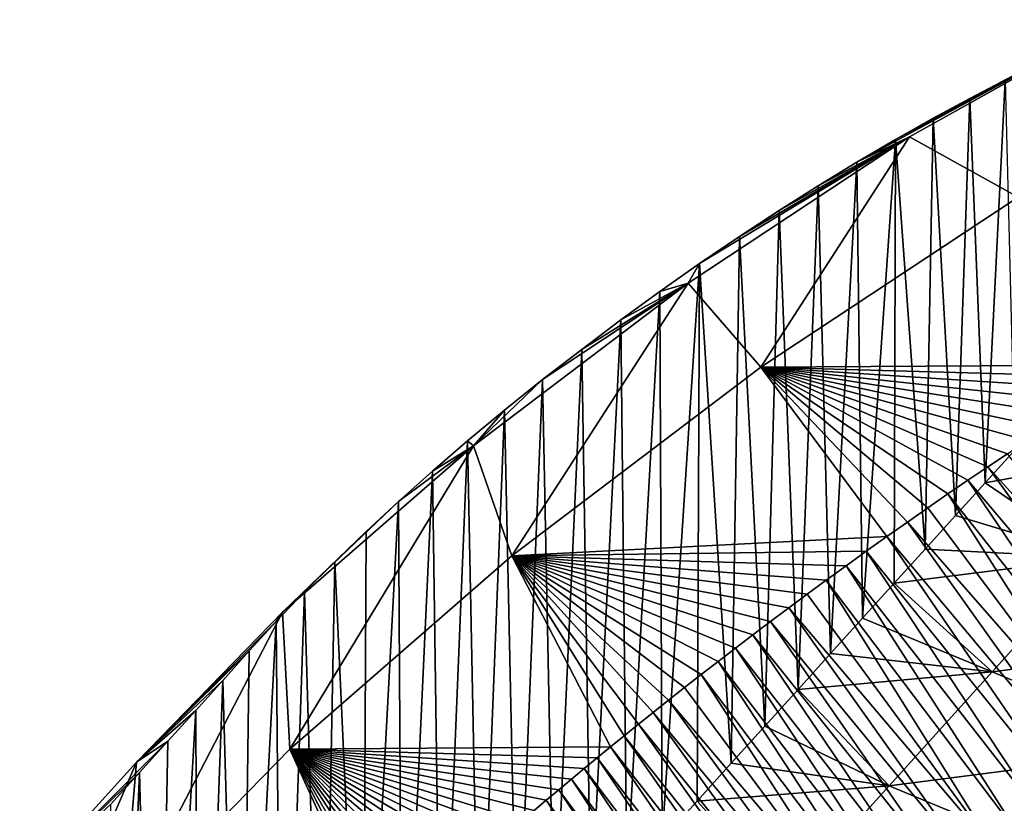
# Model space of a CAD drawing. Units: millimetres. Extents: x -110 to 135, y -21 to 276.
# Drawn here: x 121 to 127, y 209 to 214 of the extents above; entities that cross this region are included whole.
import ezdxf

# ---------------------------------------------------------------- set-up
doc = ezdxf.new("R2010")
doc.units = ezdxf.units.MM
doc.header["$LTSCALE"] = 65.185185
for name, color, linetype in [('310', 7, 'CONTINUOUS'), ('314', 7, 'CONTINUOUS'), ('317', 7, 'CONTINUOUS')]:
    doc.layers.add(name, color=color, linetype=linetype)

msp = doc.modelspace()

# ---------------------------------------------------------------- linework, layer by layer
at = {"layer": '310', "linetype": 'Continuous'}
for points in [[(127.0179, 213.2662, 72.9819), (126.8868, 210.6384, 64.1812), (126.7872, 213.1486, 73.1575), (127.0179, 213.2662, 72.9819)], [(127.0779, 210.8494, 64.4307), (126.8868, 210.6384, 64.1812), (127.0179, 213.2662, 72.9819), (127.0779, 210.8494, 64.4307)], [(126.7872, 213.1486, 73.1575), (126.6923, 210.4237, 63.9274), (126.5481, 213.0201, 73.3162), (126.7872, 213.1486, 73.1575)], [(126.8868, 210.6384, 64.1812), (126.6923, 210.4237, 63.9274), (126.7872, 213.1486, 73.1575), (126.8868, 210.6384, 64.1812)], [(126.5481, 213.0201, 73.3162), (126.4942, 210.2049, 63.6688), (126.3011, 212.8809, 73.4581), (126.5481, 213.0201, 73.3162)], [(126.6923, 210.4237, 63.9274), (126.4942, 210.2049, 63.6688), (126.5481, 213.0201, 73.3162), (126.6923, 210.4237, 63.9274)], [(126.3011, 212.8809, 73.4581), (126.0868, 209.7549, 63.1364), (126.0492, 212.733, 73.5818), (126.3011, 212.8809, 73.4581)], [(126.2923, 209.9819, 63.405), (126.0868, 209.7549, 63.1364), (126.3011, 212.8809, 73.4581), (126.2923, 209.9819, 63.405)], [(126.4942, 210.2049, 63.6688), (126.2923, 209.9819, 63.405), (126.3011, 212.8809, 73.4581), (126.4942, 210.2049, 63.6688)], [(126.0492, 212.733, 73.5818), (125.8778, 209.5239, 62.8631), (125.7956, 212.578, 73.6854), (126.0492, 212.733, 73.5818)], [(126.0868, 209.7549, 63.1364), (125.8778, 209.5239, 62.8631), (126.0492, 212.733, 73.5818), (126.0868, 209.7549, 63.1364)], [(125.7956, 212.578, 73.6854), (125.6651, 209.289, 62.585), (125.5412, 212.4165, 73.7683), (125.7956, 212.578, 73.6854)], [(125.8778, 209.5239, 62.8631), (125.6651, 209.289, 62.585), (125.7956, 212.578, 73.6854), (125.8778, 209.5239, 62.8631)], [(125.5412, 212.4165, 73.7683), (125.4487, 209.0499, 62.302), (125.2826, 212.2465, 73.832), (125.5412, 212.4165, 73.7683)], [(125.6651, 209.289, 62.585), (125.4487, 209.0499, 62.302), (125.5412, 212.4165, 73.7683), (125.6651, 209.289, 62.585)], [(125.2826, 212.2465, 73.832), (125.2287, 208.8067, 62.0141), (125.0223, 212.0694, 73.8759), (125.2826, 212.2465, 73.832)], [(125.4487, 209.0499, 62.302), (125.2287, 208.8067, 62.0141), (125.2826, 212.2465, 73.832), (125.4487, 209.0499, 62.302)], [(125.0223, 212.0694, 73.8759), (124.7778, 208.3083, 61.4238), (124.763, 211.8871, 73.899), (125.0223, 212.0694, 73.8759)], [(125.0051, 208.5596, 61.7214), (124.7778, 208.3083, 61.4238), (125.0223, 212.0694, 73.8759), (125.0051, 208.5596, 61.7214)], [(125.2287, 208.8067, 62.0141), (125.0051, 208.5596, 61.7214), (125.0223, 212.0694, 73.8759), (125.2287, 208.8067, 62.0141)], [(124.763, 211.8871, 73.899), (124.5466, 208.0529, 61.1214), (124.5075, 211.7014, 73.9004), (124.763, 211.8871, 73.899)], [(124.7778, 208.3083, 61.4238), (124.5466, 208.0529, 61.1214), (124.763, 211.8871, 73.899), (124.7778, 208.3083, 61.4238)], [(124.5075, 211.7014, 73.9004), (124.3118, 207.7933, 60.8141), (124.2519, 211.5094, 73.8803), (124.5075, 211.7014, 73.9004)], [(124.5466, 208.0529, 61.1214), (124.3118, 207.7933, 60.8141), (124.5075, 211.7014, 73.9004), (124.5466, 208.0529, 61.1214)], [(124.2519, 211.5094, 73.8803), (124.0732, 207.5297, 60.502), (123.997, 211.3118, 73.8392), (124.2519, 211.5094, 73.8803)], [(124.3118, 207.7933, 60.8141), (124.0732, 207.5297, 60.502), (124.2519, 211.5094, 73.8803), (124.3118, 207.7933, 60.8141)], [(123.997, 211.3118, 73.8392), (123.8309, 207.262, 60.1851), (123.747, 211.1117, 73.777), (123.997, 211.3118, 73.8392)], [(124.0732, 207.5297, 60.502), (123.8309, 207.262, 60.1851), (123.997, 211.3118, 73.8392), (124.0732, 207.5297, 60.502)], [(123.747, 211.1117, 73.777), (123.5846, 206.9899, 59.863), (123.5061, 210.9122, 73.6937), (123.747, 211.1117, 73.777)], [(123.8309, 207.262, 60.1851), (123.5846, 206.9899, 59.863), (123.747, 211.1117, 73.777), (123.8309, 207.262, 60.1851)], [(123.5061, 210.9122, 73.6937), (123.3344, 206.7133, 59.5356), (123.2767, 210.7148, 73.5883), (123.5061, 210.9122, 73.6937)], [(123.5846, 206.9899, 59.863), (123.3344, 206.7133, 59.5356), (123.5061, 210.9122, 73.6937), (123.5846, 206.9899, 59.863)], [(123.2767, 210.7148, 73.5883), (123.0802, 206.4324, 59.2032), (123.0561, 210.5171, 73.4598), (123.2767, 210.7148, 73.5883)], [(123.3344, 206.7133, 59.5356), (123.0802, 206.4324, 59.2032), (123.2767, 210.7148, 73.5883), (123.3344, 206.7133, 59.5356)], [(123.0802, 206.4324, 59.2032), (122.8221, 206.1473, 58.8656), (123.0561, 210.5171, 73.4598), (123.0802, 206.4324, 59.2032)], [(123.0561, 210.5171, 73.4598), (122.8221, 206.1473, 58.8656), (122.8437, 210.3194, 73.3108), (123.0561, 210.5171, 73.4598)], [(122.8437, 210.3194, 73.3108), (122.8221, 206.1473, 58.8656), (122.6389, 210.1222, 73.1441), (122.8437, 210.3194, 73.3108)], [(122.6389, 210.1222, 73.1441), (122.56, 205.8576, 58.5227), (122.4415, 209.9262, 72.9625), (122.6389, 210.1222, 73.1441)], [(122.8221, 206.1473, 58.8656), (122.56, 205.8576, 58.5227), (122.6389, 210.1222, 73.1441), (122.8221, 206.1473, 58.8656)], [(122.4415, 209.9262, 72.9625), (122.2936, 205.5633, 58.1743), (122.2561, 209.7328, 72.7598), (122.4415, 209.9262, 72.9625)], [(122.56, 205.8576, 58.5227), (122.2936, 205.5633, 58.1743), (122.4415, 209.9262, 72.9625), (122.56, 205.8576, 58.5227)], [(122.2936, 205.5633, 58.1743), (122.023, 205.2642, 57.8203), (122.2561, 209.7328, 72.7598), (122.2936, 205.5633, 58.1743)], [(122.2561, 209.7328, 72.7598), (122.023, 205.2642, 57.8203), (122.0803, 209.5408, 72.5379), (122.2561, 209.7328, 72.7598)], [(122.0803, 209.5408, 72.5379), (122.023, 205.2642, 57.8203), (121.9075, 209.3478, 72.3046), (122.0803, 209.5408, 72.5379)], [(121.9075, 209.3478, 72.3046), (121.7481, 204.9605, 57.4607), (121.7315, 209.1514, 72.0679), (121.9075, 209.3478, 72.3046)], [(122.023, 205.2642, 57.8203), (121.7481, 204.9605, 57.4607), (121.9075, 209.3478, 72.3046), (122.023, 205.2642, 57.8203)], [(121.7481, 204.9605, 57.4607), (121.4691, 204.6522, 57.0957), (121.7315, 209.1514, 72.0679), (121.7481, 204.9605, 57.4607)], [(121.7315, 209.1514, 72.0679), (121.4691, 204.6522, 57.0957), (121.5487, 208.9504, 71.8322), (121.7315, 209.1514, 72.0679)], [(121.5487, 208.9504, 71.8322), (121.4691, 204.6522, 57.0957), (121.3642, 208.747, 71.5923), (121.5487, 208.9504, 71.8322)], [(121.3642, 208.747, 71.5923), (121.1859, 204.3393, 56.7252), (121.1774, 208.5404, 71.3473), (121.3642, 208.747, 71.5923)], [(121.4691, 204.6522, 57.0957), (121.1859, 204.3393, 56.7252), (121.3642, 208.747, 71.5923), (121.4691, 204.6522, 57.0957)]]:
    msp.add_3dface(points, dxfattribs=at)
at = {"layer": '314', "linetype": 'Continuous'}
for points in [[(126.3011, 212.8809, 73.4581), (126.0492, 212.733, 73.5818), (127.7621, 213.6625, 74.3319), (126.3011, 212.8809, 73.4581)], [(126.0492, 212.733, 73.5818), (126.3937, 212.8966, 75.1349), (127.7621, 213.6625, 74.3319), (126.0492, 212.733, 73.5818)], [(126.5481, 213.0201, 73.3162), (126.3011, 212.8809, 73.4581), (127.7621, 213.6625, 74.3319), (126.5481, 213.0201, 73.3162)], [(126.3937, 212.8966, 75.1349), (127.1017, 212.5028, 76.2739), (127.7621, 213.6625, 74.3319), (126.3937, 212.8966, 75.1349)], [(126.7872, 213.1486, 73.1575), (126.5481, 213.0201, 73.3162), (127.7621, 213.6625, 74.3319), (126.7872, 213.1486, 73.1575)], [(127.0179, 213.2662, 72.9819), (126.7872, 213.1486, 73.1575), (127.7621, 213.6625, 74.3319), (127.0179, 213.2662, 72.9819)], [(125.0223, 212.0694, 73.8759), (124.9477, 211.9419, 75.4788), (126.3937, 212.8966, 75.1349), (125.0223, 212.0694, 73.8759)], [(124.9477, 211.9419, 75.4788), (125.4225, 211.3943, 76.6736), (126.3937, 212.8966, 75.1349), (124.9477, 211.9419, 75.4788)], [(125.2826, 212.2465, 73.832), (125.0223, 212.0694, 73.8759), (126.3937, 212.8966, 75.1349), (125.2826, 212.2465, 73.832)], [(125.5412, 212.4165, 73.7683), (125.2826, 212.2465, 73.832), (126.3937, 212.8966, 75.1349), (125.5412, 212.4165, 73.7683)], [(125.4225, 211.3943, 76.6736), (127.1017, 212.5028, 76.2739), (126.3937, 212.8966, 75.1349), (125.4225, 211.3943, 76.6736)], [(125.7956, 212.578, 73.6854), (125.5412, 212.4165, 73.7683), (126.3937, 212.8966, 75.1349), (125.7956, 212.578, 73.6854)], [(126.0492, 212.733, 73.5818), (125.7956, 212.578, 73.6854), (126.3937, 212.8966, 75.1349), (126.0492, 212.733, 73.5818)], [(125.4225, 211.3943, 76.6736), (127.9372, 211.4091, 77.0874), (127.1017, 212.5028, 76.2739), (125.4225, 211.3943, 76.6736)], [(125.0223, 212.0694, 73.8759), (124.763, 211.8871, 73.899), (124.9477, 211.9419, 75.4788), (125.0223, 212.0694, 73.8759)], [(123.997, 211.3118, 73.8392), (123.5464, 210.88, 75.3368), (124.9477, 211.9419, 75.4788), (123.997, 211.3118, 73.8392)], [(123.5464, 210.88, 75.3368), (123.7959, 210.162, 76.5097), (124.9477, 211.9419, 75.4788), (123.5464, 210.88, 75.3368)], [(123.7959, 210.162, 76.5097), (125.4225, 211.3943, 76.6736), (124.9477, 211.9419, 75.4788), (123.7959, 210.162, 76.5097)], [(124.2519, 211.5094, 73.8803), (123.997, 211.3118, 73.8392), (124.9477, 211.9419, 75.4788), (124.2519, 211.5094, 73.8803)], [(124.5075, 211.7014, 73.9004), (124.2519, 211.5094, 73.8803), (124.9477, 211.9419, 75.4788), (124.5075, 211.7014, 73.9004)], [(124.763, 211.8871, 73.899), (124.5075, 211.7014, 73.9004), (124.9477, 211.9419, 75.4788), (124.763, 211.8871, 73.899)], [(123.7959, 210.162, 76.5097), (126.2449, 210.2865, 77.4714), (125.4225, 211.3943, 76.6736), (123.7959, 210.162, 76.5097)], [(127.8073, 211.3283, 77.1358), (127.9372, 211.4091, 77.0874), (125.4225, 211.3943, 76.6736), (127.8073, 211.3283, 77.1358)], [(127.6773, 211.2467, 77.1812), (127.8073, 211.3283, 77.1358), (125.4225, 211.3943, 76.6736), (127.6773, 211.2467, 77.1812)], [(127.5475, 211.1643, 77.2236), (127.6773, 211.2467, 77.1812), (125.4225, 211.3943, 76.6736), (127.5475, 211.1643, 77.2236)], [(127.418, 211.0813, 77.2628), (127.5475, 211.1643, 77.2236), (125.4225, 211.3943, 76.6736), (127.418, 211.0813, 77.2628)], [(127.2891, 210.9977, 77.2988), (127.418, 211.0813, 77.2628), (125.4225, 211.3943, 76.6736), (127.2891, 210.9977, 77.2988)], [(127.1607, 210.9135, 77.3315), (127.2891, 210.9977, 77.2988), (125.4225, 211.3943, 76.6736), (127.1607, 210.9135, 77.3315)], [(127.0323, 210.8284, 77.3609), (127.1607, 210.9135, 77.3315), (125.4225, 211.3943, 76.6736), (127.0323, 210.8284, 77.3609)], [(126.9036, 210.7422, 77.3871), (127.0323, 210.8284, 77.3609), (125.4225, 211.3943, 76.6736), (126.9036, 210.7422, 77.3871)], [(126.7741, 210.6545, 77.4101), (126.9036, 210.7422, 77.3871), (125.4225, 211.3943, 76.6736), (126.7741, 210.6545, 77.4101)], [(126.6438, 210.5653, 77.43), (126.7741, 210.6545, 77.4101), (125.4225, 211.3943, 76.6736), (126.6438, 210.5653, 77.43)], [(126.5126, 210.4745, 77.4468), (126.6438, 210.5653, 77.43), (125.4225, 211.3943, 76.6736), (126.5126, 210.4745, 77.4468)], [(126.3794, 210.3814, 77.4607), (126.5126, 210.4745, 77.4468), (125.4225, 211.3943, 76.6736), (126.3794, 210.3814, 77.4607)], [(126.2449, 210.2865, 77.4714), (126.3794, 210.3814, 77.4607), (125.4225, 211.3943, 76.6736), (126.2449, 210.2865, 77.4714)], [(123.997, 211.3118, 73.8392), (123.747, 211.1117, 73.777), (123.5464, 210.88, 75.3368), (123.997, 211.3118, 73.8392)], [(123.747, 211.1117, 73.777), (123.5061, 210.9122, 73.6937), (123.5464, 210.88, 75.3368), (123.747, 211.1117, 73.777)], [(123.0561, 210.5171, 73.4598), (122.2979, 209.7923, 74.7181), (123.5464, 210.88, 75.3368), (123.0561, 210.5171, 73.4598)], [(122.2979, 209.7923, 74.7181), (122.3455, 208.8986, 75.7917), (123.5464, 210.88, 75.3368), (122.2979, 209.7923, 74.7181)], [(122.3455, 208.8986, 75.7917), (123.7959, 210.162, 76.5097), (123.5464, 210.88, 75.3368), (122.3455, 208.8986, 75.7917)], [(123.2767, 210.7148, 73.5883), (123.0561, 210.5171, 73.4598), (123.5464, 210.88, 75.3368), (123.2767, 210.7148, 73.5883)], [(123.5061, 210.9122, 73.6937), (123.2767, 210.7148, 73.5883), (123.5464, 210.88, 75.3368), (123.5061, 210.9122, 73.6937)], [(126.8868, 210.6384, 64.1812), (127.0779, 210.8494, 64.4307), (128.2809, 210.893, 63.3928), (126.8868, 210.6384, 64.1812)], [(126.8868, 210.6384, 64.1812), (128.2809, 210.893, 63.3928), (127.6066, 210.1483, 62.5124), (126.8868, 210.6384, 64.1812)], [(126.6923, 210.4237, 63.9274), (126.8868, 210.6384, 64.1812), (127.6066, 210.1483, 62.5124), (126.6923, 210.4237, 63.9274)], [(123.0561, 210.5171, 73.4598), (122.8437, 210.3194, 73.3108), (122.2979, 209.7923, 74.7181), (123.0561, 210.5171, 73.4598)], [(126.4942, 210.2049, 63.6688), (126.6923, 210.4237, 63.9274), (127.6066, 210.1483, 62.5124), (126.4942, 210.2049, 63.6688)], [(122.8437, 210.3194, 73.3108), (122.6389, 210.1222, 73.1441), (122.2979, 209.7923, 74.7181), (122.8437, 210.3194, 73.3108)], [(126.1107, 210.1909, 77.4788), (126.2449, 210.2865, 77.4714), (123.7959, 210.162, 76.5097), (126.1107, 210.1909, 77.4788)], [(122.3455, 208.8986, 75.7917), (124.4396, 208.9133, 77.2705), (123.7959, 210.162, 76.5097), (122.3455, 208.8986, 75.7917)], [(125.9785, 210.0958, 77.4831), (126.1107, 210.1909, 77.4788), (123.7959, 210.162, 76.5097), (125.9785, 210.0958, 77.4831)], [(125.8495, 210.002, 77.4841), (125.9785, 210.0958, 77.4831), (123.7959, 210.162, 76.5097), (125.8495, 210.002, 77.4841)], [(125.7246, 209.9105, 77.482), (125.8495, 210.002, 77.4841), (123.7959, 210.162, 76.5097), (125.7246, 209.9105, 77.482)], [(125.604, 209.8212, 77.4771), (125.7246, 209.9105, 77.482), (123.7959, 210.162, 76.5097), (125.604, 209.8212, 77.4771)], [(125.486, 209.733, 77.4694), (125.604, 209.8212, 77.4771), (123.7959, 210.162, 76.5097), (125.486, 209.733, 77.4694)], [(125.3702, 209.6456, 77.459), (125.486, 209.733, 77.4694), (123.7959, 210.162, 76.5097), (125.3702, 209.6456, 77.459)], [(125.2561, 209.5587, 77.446), (125.3702, 209.6456, 77.459), (123.7959, 210.162, 76.5097), (125.2561, 209.5587, 77.446)], [(125.1433, 209.4721, 77.4306), (125.2561, 209.5587, 77.446), (123.7959, 210.162, 76.5097), (125.1433, 209.4721, 77.4306)], [(125.0324, 209.3861, 77.4127), (125.1433, 209.4721, 77.4306), (123.7959, 210.162, 76.5097), (125.0324, 209.3861, 77.4127)], [(124.924, 209.3014, 77.3925), (125.0324, 209.3861, 77.4127), (123.7959, 210.162, 76.5097), (124.924, 209.3014, 77.3925)], [(124.8191, 209.2186, 77.3704), (124.924, 209.3014, 77.3925), (123.7959, 210.162, 76.5097), (124.8191, 209.2186, 77.3704)], [(124.7185, 209.1385, 77.347), (124.8191, 209.2186, 77.3704), (123.7959, 210.162, 76.5097), (124.7185, 209.1385, 77.347)], [(124.6221, 209.0613, 77.3225), (124.7185, 209.1385, 77.347), (123.7959, 210.162, 76.5097), (124.6221, 209.0613, 77.3225)], [(124.5293, 208.9863, 77.297), (124.6221, 209.0613, 77.3225), (123.7959, 210.162, 76.5097), (124.5293, 208.9863, 77.297)], [(124.4396, 208.9133, 77.2705), (124.5293, 208.9863, 77.297), (123.7959, 210.162, 76.5097), (124.4396, 208.9133, 77.2705)], [(126.2923, 209.9819, 63.405), (126.4942, 210.2049, 63.6688), (127.6066, 210.1483, 62.5124), (126.2923, 209.9819, 63.405)], [(126.2923, 209.9819, 63.405), (127.6066, 210.1483, 62.5124), (126.9331, 209.4042, 61.6319), (126.2923, 209.9819, 63.405)], [(127.6066, 210.1483, 62.5124), (128.8112, 209.6451, 62.0133), (126.9331, 209.4042, 61.6319), (127.6066, 210.1483, 62.5124)], [(122.6389, 210.1222, 73.1441), (122.4415, 209.9262, 72.9625), (122.2979, 209.7923, 74.7181), (122.6389, 210.1222, 73.1441)], [(126.0868, 209.7549, 63.1364), (126.2923, 209.9819, 63.405), (126.9331, 209.4042, 61.6319), (126.0868, 209.7549, 63.1364)], [(122.4415, 209.9262, 72.9625), (122.2561, 209.7328, 72.7598), (122.2979, 209.7923, 74.7181), (122.4415, 209.9262, 72.9625)], [(121.2579, 207.7841, 74.6726), (122.3455, 208.8986, 75.7917), (122.2979, 209.7923, 74.7181), (121.2579, 207.7841, 74.6726)], [(121.3445, 208.8137, 73.7314), (121.2579, 207.7841, 74.6726), (122.2979, 209.7923, 74.7181), (121.3445, 208.8137, 73.7314)], [(122.2561, 209.7328, 72.7598), (121.3445, 208.8137, 73.7314), (122.2979, 209.7923, 74.7181), (122.2561, 209.7328, 72.7598)], [(122.2561, 209.7328, 72.7598), (122.0803, 209.5408, 72.5379), (121.3445, 208.8137, 73.7314), (122.2561, 209.7328, 72.7598)], [(125.8778, 209.5239, 62.8631), (126.0868, 209.7549, 63.1364), (126.9331, 209.4042, 61.6319), (125.8778, 209.5239, 62.8631)], [(128.8112, 209.6451, 62.0133), (128.1379, 208.9012, 61.133), (126.9331, 209.4042, 61.6319), (128.8112, 209.6451, 62.0133)], [(122.0803, 209.5408, 72.5379), (121.9075, 209.3478, 72.3046), (121.3445, 208.8137, 73.7314), (122.0803, 209.5408, 72.5379)], [(125.6651, 209.289, 62.585), (125.8778, 209.5239, 62.8631), (126.9331, 209.4042, 61.6319), (125.6651, 209.289, 62.585)], [(125.6651, 209.289, 62.585), (126.9331, 209.4042, 61.6319), (126.2599, 208.6602, 60.7509), (125.6651, 209.289, 62.585)], [(126.9331, 209.4042, 61.6319), (128.1379, 208.9012, 61.133), (126.2599, 208.6602, 60.7509), (126.9331, 209.4042, 61.6319)], [(121.9075, 209.3478, 72.3046), (121.7315, 209.1514, 72.0679), (121.3445, 208.8137, 73.7314), (121.9075, 209.3478, 72.3046)], [(125.4487, 209.0499, 62.302), (125.6651, 209.289, 62.585), (126.2599, 208.6602, 60.7509), (125.4487, 209.0499, 62.302)], [(121.7315, 209.1514, 72.0679), (121.5487, 208.9504, 71.8322), (121.3445, 208.8137, 73.7314), (121.7315, 209.1514, 72.0679)], [(125.2287, 208.8067, 62.0141), (125.4487, 209.0499, 62.302), (126.2599, 208.6602, 60.7509), (125.2287, 208.8067, 62.0141)], [(121.5487, 208.9504, 71.8322), (121.3642, 208.747, 71.5923), (120.6688, 208.0679, 72.8504), (121.5487, 208.9504, 71.8322)], [(121.5487, 208.9504, 71.8322), (120.6688, 208.0679, 72.8504), (121.3445, 208.8137, 73.7314), (121.5487, 208.9504, 71.8322)], [(121.2579, 207.7841, 74.6726), (122.9376, 207.5967, 76.498), (122.3455, 208.8986, 75.7917), (121.2579, 207.7841, 74.6726)], [(124.3524, 208.8419, 77.243), (124.4396, 208.9133, 77.2705), (122.3455, 208.8986, 75.7917), (124.3524, 208.8419, 77.243)], [(124.2677, 208.772, 77.2146), (124.3524, 208.8419, 77.243), (122.3455, 208.8986, 75.7917), (124.2677, 208.772, 77.2146)], [(124.1846, 208.7029, 77.185), (124.2677, 208.772, 77.2146), (122.3455, 208.8986, 75.7917), (124.1846, 208.7029, 77.185)], [(124.1021, 208.6339, 77.1538), (124.1846, 208.7029, 77.185), (122.3455, 208.8986, 75.7917), (124.1021, 208.6339, 77.1538)], [(124.0208, 208.5652, 77.1212), (124.1021, 208.6339, 77.1538), (122.3455, 208.8986, 75.7917), (124.0208, 208.5652, 77.1212)], [(123.9413, 208.4976, 77.0876), (124.0208, 208.5652, 77.1212), (122.3455, 208.8986, 75.7917), (123.9413, 208.4976, 77.0876)], [(123.864, 208.4314, 77.053), (123.9413, 208.4976, 77.0876), (122.3455, 208.8986, 75.7917), (123.864, 208.4314, 77.053)], [(123.789, 208.3665, 77.0177), (123.864, 208.4314, 77.053), (122.3455, 208.8986, 75.7917), (123.789, 208.3665, 77.0177)], [(123.717, 208.3039, 76.9825), (123.789, 208.3665, 77.0177), (122.3455, 208.8986, 75.7917), (123.717, 208.3039, 76.9825)], [(123.6477, 208.2434, 76.9473), (123.717, 208.3039, 76.9825), (122.3455, 208.8986, 75.7917), (123.6477, 208.2434, 76.9473)], [(123.5804, 208.184, 76.9117), (123.6477, 208.2434, 76.9473), (122.3455, 208.8986, 75.7917), (123.5804, 208.184, 76.9117)], [(123.5141, 208.1253, 76.8754), (123.5804, 208.184, 76.9117), (122.3455, 208.8986, 75.7917), (123.5141, 208.1253, 76.8754)], [(123.4493, 208.0674, 76.8385), (123.5141, 208.1253, 76.8754), (122.3455, 208.8986, 75.7917), (123.4493, 208.0674, 76.8385)], [(123.3861, 208.0108, 76.8014), (123.4493, 208.0674, 76.8385), (122.3455, 208.8986, 75.7917), (123.3861, 208.0108, 76.8014)], [(123.3247, 207.9553, 76.7641), (123.3861, 208.0108, 76.8014), (122.3455, 208.8986, 75.7917), (123.3247, 207.9553, 76.7641)], [(123.2651, 207.9011, 76.7267), (123.3247, 207.9553, 76.7641), (122.3455, 208.8986, 75.7917), (123.2651, 207.9011, 76.7267)], [(123.207, 207.8479, 76.689), (123.2651, 207.9011, 76.7267), (122.3455, 208.8986, 75.7917), (123.207, 207.8479, 76.689)], [(123.1504, 207.7958, 76.6512), (123.207, 207.8479, 76.689), (122.3455, 208.8986, 75.7917), (123.1504, 207.7958, 76.6512)], [(123.0951, 207.7445, 76.6131), (123.1504, 207.7958, 76.6512), (122.3455, 208.8986, 75.7917), (123.0951, 207.7445, 76.6131)], [(123.041, 207.6941, 76.5747), (123.0951, 207.7445, 76.6131), (122.3455, 208.8986, 75.7917), (123.041, 207.6941, 76.5747)], [(122.9885, 207.6448, 76.5363), (123.041, 207.6941, 76.5747), (122.3455, 208.8986, 75.7917), (122.9885, 207.6448, 76.5363)], [(122.9376, 207.5967, 76.498), (122.9885, 207.6448, 76.5363), (122.3455, 208.8986, 75.7917), (122.9376, 207.5967, 76.498)], [(128.1379, 208.9012, 61.133), (127.4649, 208.1575, 60.2523), (126.2599, 208.6602, 60.7509), (128.1379, 208.9012, 61.133)], [(120.5816, 207.0377, 73.7909), (121.2579, 207.7841, 74.6726), (121.3445, 208.8137, 73.7314), (120.5816, 207.0377, 73.7909)], [(120.6688, 208.0679, 72.8504), (120.5816, 207.0377, 73.7909), (121.3445, 208.8137, 73.7314), (120.6688, 208.0679, 72.8504)], [(125.0051, 208.5596, 61.7214), (125.2287, 208.8067, 62.0141), (126.2599, 208.6602, 60.7509), (125.0051, 208.5596, 61.7214)], [(121.3642, 208.747, 71.5923), (121.1774, 208.5404, 71.3473), (120.6688, 208.0679, 72.8504), (121.3642, 208.747, 71.5923)], [(125.0051, 208.5596, 61.7214), (126.2599, 208.6602, 60.7509), (125.5865, 207.916, 59.8698), (125.0051, 208.5596, 61.7214)], [(126.2599, 208.6602, 60.7509), (127.4649, 208.1575, 60.2523), (125.5865, 207.916, 59.8698), (126.2599, 208.6602, 60.7509)], [(124.7778, 208.3083, 61.4238), (125.0051, 208.5596, 61.7214), (125.5865, 207.916, 59.8698), (124.7778, 208.3083, 61.4238)]]:
    msp.add_3dface(points, dxfattribs=at)
at = {"layer": '317', "linetype": 'Continuous'}
for points in [[(127.0323, 210.8284, 77.3609), (126.9036, 210.7422, 77.3871), (128.3313, 209.1659, 77.8366), (127.0323, 210.8284, 77.3609)], [(126.9036, 210.7422, 77.3871), (126.7741, 210.6545, 77.4101), (128.1403, 209.0382, 77.8767), (126.9036, 210.7422, 77.3871)], [(126.9036, 210.7422, 77.3871), (128.1403, 209.0382, 77.8767), (128.3313, 209.1659, 77.8366), (126.9036, 210.7422, 77.3871)], [(126.7741, 210.6545, 77.4101), (126.6438, 210.5653, 77.43), (127.9547, 208.9123, 77.9091), (126.7741, 210.6545, 77.4101)], [(126.7741, 210.6545, 77.4101), (127.9547, 208.9123, 77.9091), (128.1403, 209.0382, 77.8767), (126.7741, 210.6545, 77.4101)], [(126.6438, 210.5653, 77.43), (126.5126, 210.4745, 77.4468), (127.775, 208.7886, 77.9343), (126.6438, 210.5653, 77.43)], [(126.6438, 210.5653, 77.43), (127.775, 208.7886, 77.9343), (127.9547, 208.9123, 77.9091), (126.6438, 210.5653, 77.43)], [(126.5126, 210.4745, 77.4468), (126.3794, 210.3814, 77.4607), (127.775, 208.7886, 77.9343), (126.5126, 210.4745, 77.4468)], [(126.3794, 210.3814, 77.4607), (126.2449, 210.2865, 77.4714), (127.6016, 208.6676, 77.9529), (126.3794, 210.3814, 77.4607)], [(126.3794, 210.3814, 77.4607), (127.6016, 208.6676, 77.9529), (127.775, 208.7886, 77.9343), (126.3794, 210.3814, 77.4607)], [(126.2449, 210.2865, 77.4714), (126.1107, 210.1909, 77.4788), (127.435, 208.5498, 77.9653), (126.2449, 210.2865, 77.4714)], [(126.2449, 210.2865, 77.4714), (127.435, 208.5498, 77.9653), (127.6016, 208.6676, 77.9529), (126.2449, 210.2865, 77.4714)], [(126.1107, 210.1909, 77.4788), (125.9785, 210.0958, 77.4831), (127.2747, 208.4351, 77.9723), (126.1107, 210.1909, 77.4788)], [(126.1107, 210.1909, 77.4788), (127.2747, 208.4351, 77.9723), (127.435, 208.5498, 77.9653), (126.1107, 210.1909, 77.4788)], [(125.9785, 210.0958, 77.4831), (125.8495, 210.002, 77.4841), (127.1198, 208.3228, 77.9744), (125.9785, 210.0958, 77.4831)], [(125.9785, 210.0958, 77.4831), (127.1198, 208.3228, 77.9744), (127.2747, 208.4351, 77.9723), (125.9785, 210.0958, 77.4831)], [(125.8495, 210.002, 77.4841), (125.7246, 209.9105, 77.482), (126.9697, 208.2127, 77.9721), (125.8495, 210.002, 77.4841)], [(125.8495, 210.002, 77.4841), (126.9697, 208.2127, 77.9721), (127.1198, 208.3228, 77.9744), (125.8495, 210.002, 77.4841)], [(125.7246, 209.9105, 77.482), (125.604, 209.8212, 77.4771), (126.9697, 208.2127, 77.9721), (125.7246, 209.9105, 77.482)], [(125.604, 209.8212, 77.4771), (125.486, 209.733, 77.4694), (126.8248, 208.1054, 77.9657), (125.604, 209.8212, 77.4771)], [(125.604, 209.8212, 77.4771), (126.8248, 208.1054, 77.9657), (126.9697, 208.2127, 77.9721), (125.604, 209.8212, 77.4771)], [(125.486, 209.733, 77.4694), (125.3702, 209.6456, 77.459), (126.6857, 208.0011, 77.9557), (125.486, 209.733, 77.4694)], [(125.486, 209.733, 77.4694), (126.6857, 208.0011, 77.9557), (126.8248, 208.1054, 77.9657), (125.486, 209.733, 77.4694)], [(125.3702, 209.6456, 77.459), (125.2561, 209.5587, 77.446), (126.5519, 207.8998, 77.9424), (125.3702, 209.6456, 77.459)], [(125.3702, 209.6456, 77.459), (126.5519, 207.8998, 77.9424), (126.6857, 208.0011, 77.9557), (125.3702, 209.6456, 77.459)], [(125.2561, 209.5587, 77.446), (125.1433, 209.4721, 77.4306), (126.4227, 207.8009, 77.926), (125.2561, 209.5587, 77.446)], [(125.2561, 209.5587, 77.446), (126.4227, 207.8009, 77.926), (126.5519, 207.8998, 77.9424), (125.2561, 209.5587, 77.446)], [(125.1433, 209.4721, 77.4306), (125.0324, 209.3861, 77.4127), (126.2984, 207.7048, 77.9068), (125.1433, 209.4721, 77.4306)], [(125.1433, 209.4721, 77.4306), (126.2984, 207.7048, 77.9068), (126.4227, 207.8009, 77.926), (125.1433, 209.4721, 77.4306)], [(125.0324, 209.3861, 77.4127), (124.924, 209.3014, 77.3925), (126.1785, 207.6112, 77.885), (125.0324, 209.3861, 77.4127)], [(125.0324, 209.3861, 77.4127), (126.1785, 207.6112, 77.885), (126.2984, 207.7048, 77.9068), (125.0324, 209.3861, 77.4127)], [(124.924, 209.3014, 77.3925), (124.8191, 209.2186, 77.3704), (126.1785, 207.6112, 77.885), (124.924, 209.3014, 77.3925)], [(124.8191, 209.2186, 77.3704), (124.7185, 209.1385, 77.347), (126.0623, 207.5196, 77.8608), (124.8191, 209.2186, 77.3704)], [(124.8191, 209.2186, 77.3704), (126.0623, 207.5196, 77.8608), (126.1785, 207.6112, 77.885), (124.8191, 209.2186, 77.3704)], [(124.7185, 209.1385, 77.347), (124.6221, 209.0613, 77.3225), (125.9493, 207.4297, 77.8344), (124.7185, 209.1385, 77.347)], [(124.7185, 209.1385, 77.347), (125.9493, 207.4297, 77.8344), (126.0623, 207.5196, 77.8608), (124.7185, 209.1385, 77.347)], [(124.6221, 209.0613, 77.3225), (124.5293, 208.9863, 77.297), (125.8407, 207.3425, 77.8064), (124.6221, 209.0613, 77.3225)], [(124.6221, 209.0613, 77.3225), (125.8407, 207.3425, 77.8064), (125.9493, 207.4297, 77.8344), (124.6221, 209.0613, 77.3225)], [(124.5293, 208.9863, 77.297), (124.4396, 208.9133, 77.2705), (125.7365, 207.2581, 77.7772), (124.5293, 208.9863, 77.297)], [(124.5293, 208.9863, 77.297), (125.7365, 207.2581, 77.7772), (125.8407, 207.3425, 77.8064), (124.5293, 208.9863, 77.297)], [(124.4396, 208.9133, 77.2705), (124.3524, 208.8419, 77.243), (125.6362, 207.1763, 77.7467), (124.4396, 208.9133, 77.2705)], [(124.4396, 208.9133, 77.2705), (125.6362, 207.1763, 77.7467), (125.7365, 207.2581, 77.7772), (124.4396, 208.9133, 77.2705)], [(124.3524, 208.8419, 77.243), (124.2677, 208.772, 77.2146), (125.5391, 207.0964, 77.715), (124.3524, 208.8419, 77.243)], [(124.3524, 208.8419, 77.243), (125.5391, 207.0964, 77.715), (125.6362, 207.1763, 77.7467), (124.3524, 208.8419, 77.243)], [(124.2677, 208.772, 77.2146), (124.1846, 208.7029, 77.185), (125.4449, 207.0183, 77.6821), (124.2677, 208.772, 77.2146)], [(124.2677, 208.772, 77.2146), (125.4449, 207.0183, 77.6821), (125.5391, 207.0964, 77.715), (124.2677, 208.772, 77.2146)], [(124.1846, 208.7029, 77.185), (124.1021, 208.6339, 77.1538), (125.3539, 206.9422, 77.6481), (124.1846, 208.7029, 77.185)], [(124.1846, 208.7029, 77.185), (125.3539, 206.9422, 77.6481), (125.4449, 207.0183, 77.6821), (124.1846, 208.7029, 77.185)], [(124.1021, 208.6339, 77.1538), (124.0208, 208.5652, 77.1212), (125.2664, 206.8684, 77.6132), (124.1021, 208.6339, 77.1538)], [(124.1021, 208.6339, 77.1538), (125.2664, 206.8684, 77.6132), (125.3539, 206.9422, 77.6481), (124.1021, 208.6339, 77.1538)], [(124.0208, 208.5652, 77.1212), (123.9413, 208.4976, 77.0876), (125.1825, 206.7971, 77.5777), (124.0208, 208.5652, 77.1212)], [(124.0208, 208.5652, 77.1212), (125.1825, 206.7971, 77.5777), (125.2664, 206.8684, 77.6132), (124.0208, 208.5652, 77.1212)]]:
    msp.add_3dface(points, dxfattribs=at)

doc.saveas('drawing.dxf')
